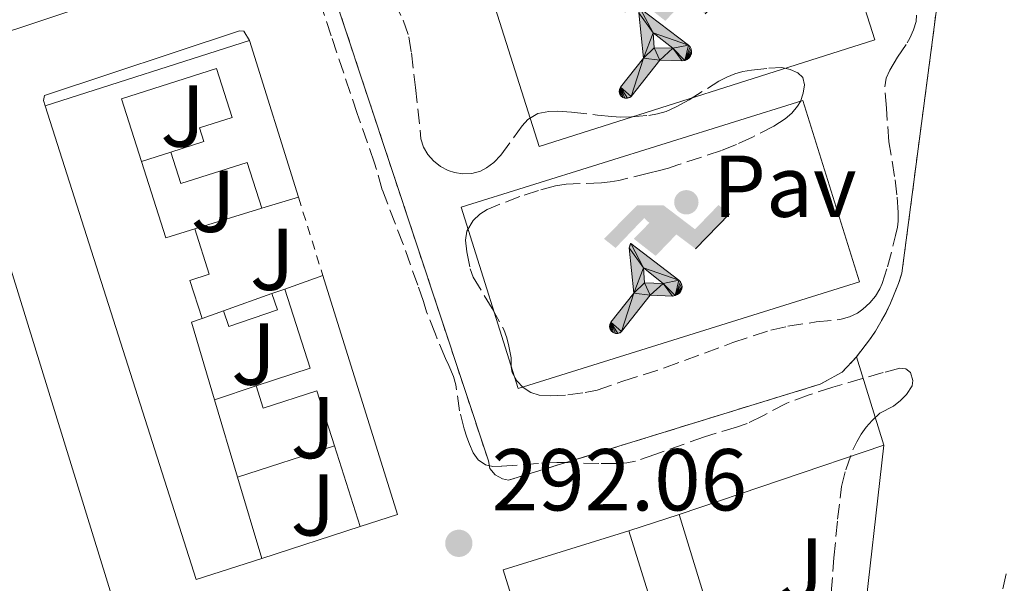
# Model space of a CAD drawing. Units: metres. Extents: x 597734 to 601215, y 4692103 to 4694465.
# Drawn here: x 599012 to 599125, y 4694239 to 4694304 of the extents above; entities that cross this region are included whole.
import ezdxf
from ezdxf.enums import TextEntityAlignment as Align

# ---------------------------------------------------------------- set-up
doc = ezdxf.new("R2010")
doc.units = ezdxf.units.M
doc.header["$MEASUREMENT"] = 0
for name, pattern in [('DGN Style 2', [1.7399219301090239, 1.043953158065414, -0.6959687720436097]), ('DGN Style 3', [2.435890702152634, 1.739921930109024, -0.6959687720436097]), ('DGN Style 5', [1.217945351076317, 0.5219765790327072, -0.6959687720436097])]:
    doc.linetypes.add(name, pattern=pattern)
for name, color, linetype, lineweight in [('Barranco lineal no visto', 142, 'DGN Style 5', 0), ('Charca', 142, 'Continuous', 0), ('Complejo', 6, 'Continuous', 0), ('Cota de punto acotado terreno', 7, 'Continuous', 0), ('Edificio', 1, 'Continuous', 13), ('Instalación deportiva', 7, 'Continuous', 0), ('Límite de complejo', 6, 'Continuous', 13), ('Línea  de muro-pared o tapia', 1, 'Continuous', 13), ('Línea de bordillo', 7, 'Continuous', 13), ('Línea de pavimento', 1, 'Continuous', 0), ('Pavimento', 7, 'Continuous', 0), ('Punto acotado terreno (símbolo)', 7, 'Continuous', 0), ('Tela metálica o alambrada', 7, 'DGN Style 2', 0), ('Valla', 7, 'DGN Style 2', 0), ('Zona ajardinada', 92, 'Continuous', 0), ('Zona arbolada', 92, 'DGN Style 3', 0)]:
    doc.layers.add(name, color=color, linetype=linetype, lineweight=lineweight)
doc.styles.add('Style-Arial', font='arial.ttf')

# ---------------------------------------------------------------- blocks, each defined once
blk = doc.blocks.new('5PATER')
at = {"layer": 'Charca', "linetype": 'Continuous', "lineweight": 0}
h = blk.add_hatch(color=51, dxfattribs=at)
edge = h.paths.add_edge_path()
edge.add_ellipse((0, 0), major_axis=(-0.1095731443231308, -0.1110710700762829), ratio=0.9994222409660317, start_angle=0, end_angle=360)
blk = doc.blocks.new('5IDEP')
at = {"layer": 'Barranco lineal no visto', "linetype": 'Continuous', "lineweight": 0}
h = blk.add_hatch(color=9, dxfattribs=at)
edge = h.paths.add_edge_path()
edge.add_arc((0.2963934144973755, 0.5525030456542969), 0.1391416391705219, 0, 360)
at = {"layer": 'Barranco lineal no visto', "linetype": 'Continuous', "lineweight": 0, "extrusion": (0, 0, -1)}
blk.add_hatch(color=9, dxfattribs=at).paths.add_polyline_path([(0.05350000000000001, -0.0599), (-0.1825, 0.185), (-0.4003, 0.0217), (-0.7904, 0.421), (-0.6633, 0.5209), (-0.3957, 0.2441), (-0.0373, 0.5163), (0.2668, 0.5163), (0.6435000000000001, 0.1352), (0.5118, 0.0308), (0.1851, 0.3711), (0.1261, 0.3167), (0.303, 0.1352)])
at = {"layer": 'Barranco lineal no visto', "linetype": 'Continuous', "lineweight": 0, "extrusion": (0.0002766427253148935, -0.0002347425745489742, 0.9999999341823611)}
blk.add_hatch(color=9, dxfattribs=at).paths.add_polyline_path([(-0.4861999260667179, -0.944300052504867), (-0.5139999250029341, -0.9436000543294807), (-0.5388999240501208, -0.934500056197206), (-0.5584999233001149, -0.9189000578998384), (-0.5733999227299574, -0.8967000594790969), (-0.5805999224544451, -0.8700000606823032), (-0.5783999225386294, -0.8427000612916062), (-0.5662999783301899, -0.8177000142461223), (-0.3029999884055227, -0.4865000062727009), (-0.3574999863200475, 0.03079997593540893), (-0.3393999870126549, 0.08069997573597308), (-0.3391999316917614, 0.08059992880320313), (-0.1939999372479267, -0.1961000541438848), (-0.1941999925688202, -0.1961000072083597), (-0.1804999930930589, -0.3685000015687125), (-0.1804999377645124, -0.3686000485144705), (-0.116999940194378, -0.5092000405169748), (-0.1171999955152715, -0.5091999935814496), (-0.443799983017726, -0.9221000034145604), (-0.443699927693006, -0.9221000503565796), (-0.4600999270654501, -0.9361000510358642)])
at = {"layer": 'Barranco lineal no visto', "linetype": 'Continuous', "lineweight": 0, "extrusion": (0.0007972181629654194, 0.0003002913643175388, 0.9999996371340828)}
blk.add_hatch(color=9, dxfattribs=at).paths.add_polyline_path([(0.1371001158762103, -0.5182999493943495), (0.1369999564643484, -0.5182000094331723), (-0.1171999627563623, -0.5091999489840537), (-0.1169998033762782, -0.5091998889736795), (-0.1804997831973448, -0.3685998801112189), (-0.1804999426409846, -0.3684999401739814), (0.03269998960864374, -0.3729999910106861), (-0.1941999382874194, -0.1960999446673092), (-0.1939997789073353, -0.196099884656935), (-0.3391541228806592, 0.08051322123485394), (-0.3393998921459843, 0.08070007761303571), (-0.3391997327659002, 0.08060013762791868), (-0.3391541228806592, 0.08051322123485394), (0.2095999333936308, -0.336700034996821), (0.2097000928054927, -0.3367999749579983), (0.2289000867041459, -0.354899978738352), (0.2418000826048036, -0.3802999806813616), (0.2470000809523555, -0.4084999806547636), (0.2443000818103574, -0.4363999787504497), (0.2347000848610308, -0.4612999753295539), (0.21840009004082, -0.483799970412903), (0.1956000972861693, -0.5014999641565867), (0.1690001057390768, -0.5118999573196972)])
at = {"layer": 'Barranco lineal no visto', "color": 9, "linetype": 'Continuous', "lineweight": 0, "flags": 128}
blk.add_lwpolyline([(0.7904, 0.421), (0.4003, 0.0217), (0.7904, 0.421)], close=True, dxfattribs=at)
at = {"layer": 'Barranco lineal no visto', "color": 9, "linetype": 'Continuous', "lineweight": 0}
mesh = blk.add_polyface(dxfattribs=at)
corners = [(-0.117, -0.5092, -0.0002), (-0.1805, -0.3686000000000001, -0.0002), (-0.1805, -0.3685), (-0.1942, -0.1961000000000001), (-0.194, -0.1961000000000001, -0.0002), (-0.3392, 0.08059999999999991, -0.0002), (-0.3394, 0.08069999999999991), (-0.3575, 0.03079999999999991), (-0.303, -0.4865), (-0.5663, -0.8177000000000001), (-0.5663, -0.8177000000000002, -0.0002000000000000001), (-0.5784000000000001, -0.8427, -0.0001999999999999999), (-0.5806000000000001, -0.87, -0.0002), (-0.5734, -0.8967, -0.0002000000000000001), (-0.5585, -0.9189, -0.0002000000000000001), (-0.5389000000000002, -0.9345, -0.0002), (-0.514, -0.9436, -0.0002), (-0.4862, -0.9443, -0.0002), (-0.4601, -0.9361, -0.0002), (-0.4437, -0.9221, -0.0002), (-0.4438000000000002, -0.9221), (-0.1172, -0.5092)]
mesh.append_faces([[corners[k] for k in face] for face in [(10, 8, 9), (7, 5, 6), (12, 10, 11), (1, 21, 0), (20, 18, 19)]], dxfattribs={"vtx0": -1, "color": 9})
mesh.append_faces([[corners[k] for k in face] for face in [(8, 3, 7), (5, 7, 4)]], dxfattribs={"vtx0": -1, "vtx1": -1, "color": 9})
mesh.append_faces([[corners[k] for k in face] for face in [(20, 10, 17), (10, 20, 8), (8, 21, 1)]], dxfattribs={"vtx0": -1, "vtx1": -1, "vtx2": -1, "color": 9})
mesh.append_faces([[corners[k] for k in face] for face in [(20, 17, 18), (8, 20, 21), (8, 1, 2), (8, 2, 3), (7, 3, 4), (10, 12, 13), (10, 13, 14), (10, 14, 15), (10, 15, 16), (10, 16, 17)]], dxfattribs={"vtx0": -1, "vtx2": -1, "color": 9})
mesh = blk.add_polyface(dxfattribs=at)
corners = [(0.1371, -0.5183, -0.0002), (0.169, -0.5119, -0.0002), (0.1956, -0.5015000000000002, -0.0002), (0.2184, -0.4838, -0.0002), (0.2347, -0.4613, -0.0002), (0.2443, -0.4364, -0.0002), (0.2470000000000001, -0.4085, -0.0002), (0.2418, -0.3802999999999999, -0.0002), (0.2289, -0.3548999999999999, -0.0002), (0.2097, -0.3367999999999999, -0.0002), (0.2096, -0.3366999999999999), (-0.3394000000000002, 0.08070000000000019), (-0.3392000000000002, 0.08060000000000009, -0.0002), (-0.1940000000000001, -0.1960999999999999, -0.0002), (-0.1942000000000002, -0.1960999999999999), (0.03269999999999996, -0.3729999999999999), (-0.1805000000000001, -0.3684999999999999), (-0.1805, -0.3685999999999999, -0.0002), (-0.117, -0.5092, -0.0002), (-0.1172000000000001, -0.5092), (0.137, -0.5181999999999999), (-0.3391547561802919, 0.08051354322341323)]
mesh.append_faces([[corners[k] for k in face] for face in [(21, 12, 11)]], dxfattribs={"color": 9})
mesh.append_faces([[corners[k] for k in face] for face in [(17, 15, 16), (20, 18, 19), (3, 1, 2), (1, 20, 0), (15, 13, 14), (13, 10, 21)]], dxfattribs={"vtx0": -1, "color": 9})
mesh.append_faces([[corners[k] for k in face] for face in [(18, 15, 17), (8, 1, 7), (7, 1, 6), (5, 1, 4), (4, 1, 3), (10, 1, 9)]], dxfattribs={"vtx0": -1, "vtx1": -1, "color": 9})
mesh.append_faces([[corners[k] for k in face] for face in [(15, 18, 20), (15, 20, 1), (15, 1, 10), (13, 15, 10)]], dxfattribs={"vtx0": -1, "vtx1": -1, "vtx2": -1, "color": 9})
mesh.append_faces([[corners[k] for k in face] for face in [(1, 8, 9), (1, 5, 6)]], dxfattribs={"vtx0": -1, "vtx2": -1, "color": 9})

msp = doc.modelspace()

# ---------------------------------------------------------------- linework, layer by layer
at = {"layer": 'Complejo', "color": 6, "linetype": 'Continuous', "lineweight": 0}
msp.add_polyline3d([(599119.2899999992, 4694321.32, 293.11), (599113.1700000018, 4694274.649999999, 292.01), (599112.8000000007, 4694273.489999998, 291.99), (599111.8900000006, 4694271.239999998, 291.98), (599111.3599999994, 4694270.16, 291.9700000000001), (599110.1600000003, 4694268.059999999, 291.9700000000001), (599109.4800000006, 4694267.050000001, 291.96), (599108, 4694265.13, 291.96), (599106.3500000016, 4694263.359999999, 291.9700000000001), (599103.8299999982, 4694261.989999998, 291.99), (599068.2600000016, 4694251.030000002, 292.1), (599067.5599999987, 4694251.190000001, 292.11), (599066.7399999984, 4694251.649999999, 292.11), (599066.120000001, 4694252.359999999, 292.12), (599065.9699999989, 4694253.230000001, 292.13), (599043.75, 4694320.25, 292.32)], dxfattribs=at)
at = {"layer": 'Edificio', "color": 51, "linetype": 'Continuous', "lineweight": 13, "extrusion": (-0.05705008172208828, -0.01817784188258714, 0.9982058175747097), "elevation": -119211.1843017601, "flags": 128}
msp.add_lwpolyline([(-4290878.887117082, 1992325.387975673), (-4290878.887117082, 1992349.938678311)], dxfattribs=at)
at = {"layer": 'Edificio', "color": 51, "linetype": 'Continuous', "lineweight": 13, "extrusion": (0.00844352827225109, -0.02702534317802603, 0.9995990884631827), "elevation": -121510.3997099592, "flags": 128}
msp.add_lwpolyline([(1971688.793666956, 4300347.629228561), (1971688.793666956, 4300328.910337034)], dxfattribs=at)
at = {"layer": 'Edificio', "color": 51, "linetype": 'Continuous', "lineweight": 13, "extrusion": (-0.01095230614173499, -0.007375614019893713, 0.9999128198538147), "elevation": -40888.57411521028, "flags": 128}
msp.add_lwpolyline([(599007.3922837153, 4694068.211305349), (598999.8916383167, 4694065.791239523), (598982.6549724456, 4694119.862710279)], dxfattribs=at)
at = {"layer": 'Edificio', "color": 51, "linetype": 'Continuous', "lineweight": 13, "extrusion": (-0.1318342054883489, -0.03313794320804148, 0.9907177292161459), "elevation": -234234.7898980491, "flags": 128}
msp.add_lwpolyline([(-4406645.539464377, 1709323.294849885), (-4406588.884027665, 1709326.384557132), (-4406588.267150978, 1709315.570581769)], dxfattribs=at)
at = {"layer": 'Edificio', "color": 51, "linetype": 'Continuous', "lineweight": 13, "extrusion": (-0.04451053280606719, 0.1939454060710708, 0.98000203669852), "elevation": 884063.3130421306, "flags": 128}
msp.add_lwpolyline([(-1633890.14389143, -4352470.804707723), (-1633890.905152919, -4352461.507639318), (-1633894.347457718, -4352461.758911436)], dxfattribs=at)
at = {"layer": 'Edificio', "color": 51, "linetype": 'Continuous', "lineweight": 13, "extrusion": (-0.2012693151122355, -0.06115120338557805, 0.9776252825693225), "elevation": -407340.6466364005, "flags": 128}
msp.add_lwpolyline([(-4317402.560057552, 1894533.965226377), (-4317402.560057552, 1894529.49656886)], dxfattribs=at)
at = {"layer": 'Edificio', "color": 51, "linetype": 'Continuous', "lineweight": 13, "extrusion": (-0.2200956493218766, -0.07774020644526788, 0.9723756298115603), "elevation": -496493.0976997933, "flags": 128}
msp.add_lwpolyline([(-4226769.959276824, 2069531.386875534), (-4226769.959276824, 2069536.142219896)], dxfattribs=at)
at = {"layer": 'Edificio', "color": 51, "linetype": 'Continuous', "lineweight": 13, "extrusion": (-0.2058215239515704, -0.07184697626646008, 0.9759485192773335), "elevation": -460276.7254624018, "flags": 128}
msp.add_lwpolyline([(-4234579.134326053, 2061929.780518966), (-4234550.589376283, 2061928.817221156), (-4234550.690451065, 2061924.230088731)], dxfattribs=at)
at = {"layer": 'Edificio', "color": 51, "linetype": 'Continuous', "lineweight": 13, "extrusion": (-0.0257963348477101, -0.009129374398383835, 0.9996255317025067), "elevation": -58014.33862323958, "flags": 128}
msp.add_lwpolyline([(-4225461.965338864, 2130052.539500428), (-4225461.965338864, 2130058.386568069)], dxfattribs=at)
at = {"layer": 'Edificio', "color": 51, "linetype": 'Continuous', "lineweight": 13, "extrusion": (-0.1141110079007164, -0.06506400313859476, 0.9913351367582326), "elevation": -373492.6113265847, "flags": 128}
msp.add_lwpolyline([(-3781231.698436336, 2820945.271781635), (-3781230.420638387, 2820951.666571107), (-3781239.696565012, 2820953.645910705)], dxfattribs=at)
at = {"layer": 'Edificio', "color": 51, "linetype": 'Continuous', "lineweight": 13, "extrusion": (-0.009304971425784514, -0.1126729026373014, 0.9935885640032551), "elevation": -534194.5802544409, "flags": 128}
msp.add_lwpolyline([(210644.9429802094, 4697368.619194974), (210643.7824420731, 4697368.088486738), (210647.142696543, 4697359.420252207)], dxfattribs=at)
at = {"layer": 'Edificio', "color": 51, "linetype": 'Continuous', "lineweight": 13, "extrusion": (0.03037162303650877, -0.1022010889501671, 0.994300005999964), "elevation": -461269.2932027521, "flags": 128}
msp.add_lwpolyline([(1911435.250398968, 4304482.258531457), (1911435.250398968, 4304472.973085855)], dxfattribs=at)
at = {"layer": 'Edificio', "color": 51, "linetype": 'Continuous', "lineweight": 13, "extrusion": (-0.01202392703212892, 0.03745758963015144, 0.9992258774460484), "elevation": 168927.3527703603, "flags": 128}
msp.add_lwpolyline([(-2005135.389862802, -4283188.224025968), (-2005135.389862802, -4283197.883373771)], dxfattribs=at)
at = {"layer": 'Edificio', "color": 51, "linetype": 'Continuous', "lineweight": 13, "extrusion": (0.02995394616601196, -0.1007541825584039, 0.9944603339530802), "elevation": -454727.3074481477, "flags": 128}
msp.add_lwpolyline([(1911921.137666705, 4304953.227684398), (1911921.137666705, 4304943.523798578)], dxfattribs=at)
at = {"layer": 'Edificio', "color": 51, "linetype": 'Continuous', "lineweight": 13, "extrusion": (-0.002450725576026055, 0.007855866442211618, 0.9999661390800156), "elevation": 35705.63816171702, "flags": 128}
msp.add_lwpolyline([(599080.907415381, 4694109.601146587), (599086.6977901197, 4694091.040573848)], dxfattribs=at)
at = {"layer": 'Edificio', "color": 1, "linetype": 'Continuous', "lineweight": 13}
for points in [[(599038.7000000002, 4694301.199999999, 296.820000000007), (599044.2800000003, 4694283.34, 296.2899999999936), (599040.0999999996, 4694282.07, 295.3500000000058), (599038.4299999997, 4694287.310000001, 295.2400000000052), (599030.8499999996, 4694284.890000001, 295.0299999999988), (599029.7000000002, 4694288.49, 295.0299999999988), (599033.4900000002, 4694289.699999999, 295.2400000000052), (599033, 4694291.25, 295.1900000000023), (599036.7100000001, 4694292.430000001, 295.5599999999977), (599034.9299999997, 4694298.02, 295.6600000000035), (599024.0800000001, 4694294.550000001, 295.2400000000052), (599026.3600000005, 4694287.42, 296.75), (599029.1399999997, 4694278.710000001, 298.6000000000058), (599032.4400000004, 4694279.720000001, 298.5500000000029), (599034.0999999996, 4694274.529999999, 298.179999999993), (599031.8899999997, 4694273.82, 298.070000000007), (599033.2699999996, 4694269.5, 298.2899999999936), (599032.0700000003, 4694269.07, 298.2299999999959), (599034.7100000001, 4694260.210000001, 297.25), (599037.3399999999, 4694251.359999999, 296.2599999999948), (599040.0899999999, 4694242.109999999, 295.2400000000052), (599032.5899999999, 4694239.689999999, 295.1399999999995), (599015.3499999996, 4694293.76, 295.3500000000058)], [(599047.0700000003, 4694274.390000001, 296.6100000000006), (599055.5899999999, 4694247.130000001, 296.3999999999942), (599051.3300000001, 4694245.75, 295.3999999999942), (599048.3799999999, 4694254.939999999, 295.0200000000041), (599046.3700000001, 4694261.230000001, 294.7700000000041), (599040.2699999996, 4694259.27, 294.3500000000058), (599039.4600000001, 4694261.789999999, 294.3999999999942), (599045.5999999996, 4694263.82, 295.2400000000052), (599042.7100000001, 4694272.850000001, 295.5)], [(599041.8899999997, 4694270.470000001, 294.4499999999971), (599036.3499999996, 4694268.59, 294.2899999999936), (599035.7400000002, 4694270.380000001, 294.4499999999971), (599041.25, 4694272.33, 294.6100000000006)], [(599082.4299999997, 4694224.42, 297.8899999999995), (599086.9900000002, 4694209.800000001, 296.320000000007), (599094.3200000003, 4694212.08, 297.3099999999977), (599089.6299999999, 4694227.130000001, 297.1600000000035), (599089.5899999999, 4694227.25, 297.1600000000035), (599093.4600000001, 4694228.460000001, 297.070000000007), (599108.6399999997, 4694233.189999999, 296.7400000000052), (599104.0999999996, 4694201.609999999, 297.4700000000012), (599101.6500000004, 4694184.02, 297.7299999999959), (599099.4199999999, 4694166.480000001, 297.6300000000047), (599091.4000000004, 4694164.66, 297.679999999993), (599067.6600000003, 4694240.789999999, 296.4700000000012), (599081.9800000006, 4694245.25, 296.4700000000012), (599087.7699999996, 4694226.689999999, 296.6300000000047), (599087.9400000004, 4694226.140000001, 296.6300000000047)]]:
    msp.add_polyline3d(points, close=True, dxfattribs=at)
at = {"layer": 'Edificio', "color": 51, "linetype": 'Continuous', "lineweight": 13}
for points in [[(599029.7000000002, 4694288.49, 295.0299999999988), (599033.4900000002, 4694289.699999999, 295.2400000000052), (599033, 4694291.25, 295.1900000000023), (599036.7100000001, 4694292.430000001, 295.5599999999977), (599034.9299999997, 4694298.02, 295.6600000000035), (599024.0800000001, 4694294.550000001, 295.2400000000052), (599026.3600000005, 4694287.42, 296.75)], [(599040.0999999996, 4694282.07, 295.3500000000058), (599038.4299999997, 4694287.310000001, 295.2400000000052), (599030.8499999996, 4694284.890000001, 295.0299999999988), (599029.7000000002, 4694288.49, 295.0299999999988)], [(599032.4400000004, 4694279.720000001, 298.5500000000029), (599034.0999999996, 4694274.529999999, 298.179999999993), (599031.8899999997, 4694273.82, 298.070000000007), (599033.2699999996, 4694269.5, 298.2899999999936)], [(599041.25, 4694272.33, 294.6100000000006), (599041.8899999997, 4694270.470000001, 294.4499999999971), (599036.3499999996, 4694268.59, 294.2899999999936), (599035.7400000002, 4694270.380000001, 294.4499999999971)], [(599048.3799999999, 4694254.939999999, 295.0200000000041), (599046.3700000001, 4694261.230000001, 294.7700000000041), (599040.2699999996, 4694259.27, 294.3500000000058), (599039.4600000001, 4694261.789999999, 294.3999999999942)], [(599099.4199999999, 4694166.480000001, 297.6300000000047), (599091.4000000004, 4694164.66, 297.679999999993), (599067.6600000003, 4694240.789999999, 296.4700000000012), (599081.9800000006, 4694245.25, 296.4700000000012)]]:
    msp.add_polyline3d(points, dxfattribs=at)
at = {"layer": 'Edificio', "color": 1, "linetype": 'Continuous', "lineweight": 13}
msp.add_polyline3d([(599006.5099999999, 4694291.01, 296.6600000000035), (599023.29, 4694236.810000001, 297.0800000000018), (599013.0499999998, 4694233.600000001, 295.6100000000006), (599011.79, 4694237.65, 295.3999999999942)], dxfattribs=at)
at = {"layer": 'Límite de complejo', "color": 6, "linetype": 'Continuous', "lineweight": 13}
for points in [[(599119.2899999986, 4694321.320000002, 293.1100000000006), (599113.1700000009, 4694274.649999999, 292.0099999999948), (599112.7999999998, 4694273.489999998, 291.9900000000052), (599111.8900000001, 4694271.239999998, 291.9799999999959), (599111.3600000005, 4694270.16, 291.9700000000012), (599110.1600000003, 4694268.059999999, 291.9700000000012), (599109.4800000006, 4694267.050000001, 291.9600000000065), (599108.0000000009, 4694265.13, 291.9600000000065)], [(599108.0000000009, 4694265.13, 291.9600000000065), (599106.3500000014, 4694263.359999998, 291.9700000000012), (599103.829999998, 4694261.989999998, 291.9900000000052), (599068.2600000016, 4694251.030000002, 292.1000000000058), (599067.5599999998, 4694251.190000002, 292.1100000000006), (599066.7399999995, 4694251.649999999, 292.1100000000006), (599066.1200000005, 4694252.359999999, 292.1199999999953), (599065.9699999985, 4694253.230000001, 292.1300000000047), (599043.7500000006, 4694320.25, 292.320000000007)]]:
    msp.add_polyline3d(points, dxfattribs=at)
at = {"layer": 'Línea  de muro-pared o tapia', "color": 1, "linetype": 'Continuous', "lineweight": 13, "flags": 128}
for points, elevation in [([(599029.7000000002, 4694288.49), (599026.3600000005, 4694287.42)], 294.5599999999977), ([(599040.0999999996, 4694282.07), (599032.4400000004, 4694279.720000001)], 294.5599999999977), ([(599041.25, 4694272.33), (599042.7100000001, 4694272.850000001)], 294.5), ([(599033.2699999996, 4694269.5), (599035.7400000002, 4694270.380000001)], 294.5), ([(599039.4600000001, 4694261.789999999), (599034.7100000001, 4694260.210000001)], 294.3999999999942), ([(599037.3399999999, 4694251.359999999), (599048.3799999999, 4694254.939999999)], 294.1900000000023), ([(599087.7300000006, 4694247.100000001), (599093.4600000001, 4694228.460000001)], 295.320000000007), ([(599051.3300000001, 4694245.75), (599040.0899999999, 4694242.109999999)], 293.5599999999977)]:
    msp.add_lwpolyline(points, dxfattribs=dict(at, elevation=elevation))
at = {"layer": 'Línea  de muro-pared o tapia', "color": 1, "linetype": 'Continuous', "lineweight": 13, "extrusion": (0.01419482573722081, 0.004808512396425047, 0.9998876862582234), "elevation": 31370.68823235454, "flags": 128}
msp.add_lwpolyline([(599023.1901175241, 4694150.522555198), (599046.573014043, 4694158.44264676)], dxfattribs=at)
at = {"layer": 'Línea  de muro-pared o tapia', "color": 1, "linetype": 'Continuous', "lineweight": 13, "extrusion": (0.001330478188591599, 0.01175884163885964, 0.9999299772839606), "elevation": 56290.14506611993, "flags": 128}
msp.add_lwpolyline([(599110.1883940493, 4693917.639149924), (599107.7180502868, 4693895.807640547)], dxfattribs=at)
at = {"layer": 'Línea  de muro-pared o tapia', "color": 1, "linetype": 'Continuous', "lineweight": 13, "extrusion": (0.1311213352030907, 0.04218686436969004, 0.9904683053632822), "elevation": 276881.2538868394, "flags": 128}
msp.add_lwpolyline([(4285165.970668862, -1988850.710507624), (4285165.970668862, -1988856.808917253)], dxfattribs=at)
at = {"layer": 'Línea de bordillo', "color": 7, "linetype": 'Continuous', "lineweight": 13, "extrusion": (-0.001637585191713502, -0.001681449079243415, 0.9999972455180735), "elevation": -8581.646333788754, "flags": 128}
msp.add_lwpolyline([(599015.025822595, 4694285.966414252), (599014.8458228374, 4694286.586413869), (599014.9558226895, 4694287.13641279), (599037.2258747073, 4694294.526425094), (599037.735874021, 4694294.506423718), (599038.3758731644, 4694293.406423511)], dxfattribs=at)
at = {"layer": 'Línea de bordillo', "color": 7, "linetype": 'Continuous', "lineweight": 13, "elevation": 291.9600000000063, "flags": 128}
msp.add_lwpolyline([(599108.0000000005, 4694265.13), (599111.1099999995, 4694255.02)], dxfattribs=at)
at = {"layer": 'Línea de bordillo', "color": 7, "linetype": 'Continuous', "lineweight": 13}
msp.add_polyline3d([(598972.0199999987, 4694289.830000003, 292.1499999999942), (598957.5700000006, 4694285.559999999, 292.2599999999949), (598956.9499999991, 4694285.620000001, 292.2599999999949), (598956.3700000002, 4694285.86, 292.2599999999949), (598937.3700000012, 4694343.470000001, 292.0500000000031), (598923.9099999986, 4694385.82, 292.1600000000035), (598923.8199999993, 4694386.38, 292.1600000000035), (598924.0199999983, 4694386.920000002, 292.1300000000047), (598933.3299999977, 4694389.989999998, 292.1000000000058), (598996.8599999984, 4694410.77, 292.3699999999954), (599004.9600000008, 4694412.470000001, 292.4700000000014), (599005.7099999996, 4694412.120000001, 292.4700000000014), (599009.8099999989, 4694399.960000002, 292.3699999999954), (599037.3700000009, 4694311.63, 292.4199999999984), (599036.9400000018, 4694310.830000003, 292.4199999999984), (599003.3899999994, 4694299.670000002, 292.1799999999931)], dxfattribs=at)
at = {"layer": 'Línea de pavimento', "color": 1, "linetype": 'Continuous', "lineweight": 0, "elevation": 292.1900000000023, "flags": 128}
msp.add_lwpolyline([(599110.0700000003, 4694301.279999999), (599071.7599999999, 4694289.109999999), (599065.7300000006, 4694308.109999999), (599104.0300000003, 4694320.279999999), (599110.0700000003, 4694301.279999999)], dxfattribs=at)
at = {"layer": 'Línea de pavimento', "color": 1, "linetype": 'Continuous', "lineweight": 0, "extrusion": (0.004906935789381357, 0.001536084247054267, 0.9999867811258031), "elevation": 10442.56208239522, "flags": 128}
msp.add_lwpolyline([(599099.6845399332, 4694263.167533782), (599060.7039787595, 4694250.977519401), (599054.2240567734, 4694271.677543823), (599093.2046179462, 4694283.867558204), (599099.6845399332, 4694263.167533782)], dxfattribs=at)
at = {"layer": 'Tela metálica o alambrada', "color": 7, "linetype": 'DGN Style 2', "lineweight": 0, "elevation": 292.8300000000018, "flags": 128}
msp.add_lwpolyline([(599044.2800000003, 4694283.34), (599047.0700000003, 4694274.390000001)], dxfattribs=at)
at = {"layer": 'Valla', "color": 7, "linetype": 'DGN Style 2', "lineweight": 0}
for points in [[(599114.7300000006, 4694408.869999999, 292.5599999999977), (599115.4199999999, 4694408.92, 292.6199999999953), (599116.1200000001, 4694408.869999999, 292.679999999993), (599116.7999999998, 4694408.75, 292.7299999999959), (599117.4699999997, 4694408.539999999, 292.7700000000041), (599118.0999999996, 4694408.25, 292.8000000000029), (599118.7000000002, 4694407.890000001, 292.820000000007), (599119.2400000002, 4694407.460000001, 292.8300000000018), (599120.1600000003, 4694406.41, 292.820000000007), (599120.5199999996, 4694405.82, 292.8000000000029), (599120.7999999998, 4694405.180000001, 292.7700000000041), (599121.1299999999, 4694403.970000001, 292.7700000000041), (599124.2999999998, 4694379.480000001, 292.929999999993), (599124.4800000006, 4694376.08, 292.8699999999953), (599124.5300000003, 4694372.730000001, 292.8699999999953), (599121.6500000004, 4694341.939999999, 293.0299999999988), (599119.29, 4694321.32, 293.0299999999988), (599113.1699999999, 4694274.65, 292.820000000007), (599112.7999999998, 4694273.49, 292.820000000007), (599111.8899999997, 4694271.24, 292.8099999999977), (599111.3600000005, 4694270.16, 292.8000000000029), (599110.1600000003, 4694268.060000001, 292.7700000000041), (599109.4800000006, 4694267.050000001, 292.7400000000052), (599108, 4694265.130000001, 292.6900000000023)], [(599108, 4694265.130000001, 292.6900000000023), (599106.3499999996, 4694263.359999999, 292.6100000000006), (599103.8300000001, 4694261.99, 292.6100000000006), (599068.2599999999, 4694251.029999999, 292.3500000000058), (599067.5599999996, 4694251.189999999, 292.3099999999977), (599066.7400000002, 4694251.65, 292.2899999999936), (599066.1200000001, 4694252.359999999, 292.3000000000029), (599065.9699999997, 4694253.230000001, 292.3000000000029), (599043.75, 4694320.25, 292.6100000000006), (599039.4500000002, 4694333.439999999, 292.679999999993)]]:
    msp.add_polyline3d(points, dxfattribs=at)
at = {"layer": 'Zona arbolada', "color": 92, "linetype": 'DGN Style 3', "lineweight": 0}
for points in [[(599052.0999999996, 4694312.24, 300.3300000000018), (599056.2300000006, 4694303.529999999, 300.3300000000018), (599056.8799999999, 4694301.640000001, 300.3300000000018), (599057.1799999997, 4694299.800000001, 300.3000000000029), (599057.6299999999, 4694295.84, 299.929999999993), (599058.2699999996, 4694289.980000001, 299.9100000000035), (599058.54, 4694289.050000001, 299.9100000000035), (599059.0700000003, 4694288.199999999, 299.9100000000035), (599059.6900000004, 4694287.5, 299.9100000000035), (599060.5, 4694286.82, 299.8999999999942), (599061.3799999999, 4694286.359999999, 299.8500000000058), (599062.0800000001, 4694286.140000001, 299.8099999999977), (599063.0599999996, 4694286, 299.7299999999959), (599064.0800000001, 4694286.050000001, 299.6399999999995), (599065.0800000001, 4694286.310000001, 299.5500000000029), (599065.7599999999, 4694286.67, 299.4900000000052), (599066.5700000003, 4694287.279999999, 299.4400000000023), (599067.4000000004, 4694288.140000001, 299.3899999999995), (599069.8200000003, 4694291.49, 298.9700000000012), (599070.4699999997, 4694292.210000001, 298.6999999999971), (599071.6100000005, 4694292.9, 298.6600000000035), (599072.8799999999, 4694293.119999999, 298.6600000000035), (599073.8799999999, 4694293.16, 298.6600000000035), (599075.4699999997, 4694293.029999999, 298.6000000000058), (599078.4299999997, 4694292.710000001, 298.1600000000035), (599080.0499999998, 4694292.529999999, 298.1300000000047), (599081.04, 4694292.480000001, 298.0399999999936), (599082.3200000003, 4694292.51, 297.9199999999983), (599084.2999999998, 4694292.66, 297.8500000000058), (599085.29, 4694292.84, 297.8300000000018), (599086.2599999999, 4694293.130000001, 297.820000000007), (599087.4199999999, 4694293.630000001, 297.8099999999977), (599088.9000000004, 4694294.460000001, 297.8099999999977), (599092.2800000003, 4694296.57, 297.7100000000065), (599093.1799999997, 4694297.029999999, 297.7100000000065), (599094.1100000005, 4694297.4, 297.7100000000065), (599095.0300000003, 4694297.66, 297.7100000000065), (599096.0199999996, 4694297.84, 297.7100000000065), (599098, 4694298.060000001, 297.7100000000065), (599099.4699999997, 4694298.119999999, 297.8099999999977), (599100.4000000004, 4694297.890000001, 297.9199999999983), (599101.29, 4694297.51, 298), (599101.8499999996, 4694297.01, 298.0299999999988), (599102.04, 4694296.17, 298.0299999999988), (599101.9100000003, 4694295.210000001, 298.0299999999988), (599101.5899999999, 4694294.25, 298.0299999999988), (599101.2699999996, 4694293.720000001, 298.0299999999988), (599100.5899999999, 4694292.92, 298.0299999999988), (599099.8399999999, 4694292.289999999, 298.0299999999988), (599098.54, 4694291.449999999, 298.0299999999988), (599096.0999999996, 4694290.199999999, 298.0299999999988), (599094.29, 4694289.350000001, 298.0299999999988), (599092.5899999999, 4694288.680000001, 298.0299999999988), (599087.5899999999, 4694287.029999999, 298.0299999999988), (599086.5099999999, 4694286.66, 298.1300000000047), (599085.5099999999, 4694286.380000001, 298.2299999999959), (599084.2599999999, 4694286.09, 298.1300000000047), (599080.8399999999, 4694285.24, 298.2299999999959), (599079.8600000005, 4694285.07, 298.2299999999959), (599078.8700000001, 4694284.980000001, 298.2299999999959), (599074.8499999996, 4694284.810000001, 298.2299999999959), (599073.6299999999, 4694284.619999999, 298.2299999999959), (599071.7000000002, 4694284.100000001, 298.2299999999959), (599069.5499999998, 4694283.41, 298.2299999999959), (599066.7199999997, 4694282.310000001, 298.2299999999959), (599065.8300000001, 4694281.91, 298.2299999999959), (599065, 4694281.380000001, 298.2299999999959), (599064.2199999997, 4694280.66, 298.2299999999959), (599063.5099999999, 4694279.439999999, 298.179999999993), (599063.3700000001, 4694278.439999999, 298.0599999999977), (599063.5099999999, 4694277.109999999, 297.9199999999983), (599063.8899999997, 4694275.16, 297.7799999999988), (599064.2300000006, 4694274.199999999, 297.7299999999959), (599066.3799999999, 4694270.640000001, 297.6000000000058), (599067.7100000001, 4694268.230000001, 297.5), (599068.0599999996, 4694267.289999999, 297.4700000000012), (599068.29, 4694266.32, 297.429999999993), (599068.5499999998, 4694264.980000001, 297.3899999999995), (599068.5800000001, 4694263.980000001, 297.3800000000047), (599068.6900000004, 4694263.310000001, 297.3899999999995), (599069.2100000001, 4694262.390000001, 297.4600000000065), (599069.9400000004, 4694261.619999999, 297.5800000000018), (599070.8200000003, 4694261.060000001, 297.7100000000065), (599071.7800000003, 4694260.74, 297.8000000000029), (599073.0300000003, 4694260.66, 297.8500000000058), (599075.04, 4694260.76, 297.8699999999953), (599077.0300000003, 4694261.050000001, 297.8300000000018), (599078.3799999999, 4694261.289999999, 297.7299999999959), (599081.3200000003, 4694262.32, 297.7100000000065), (599086.0700000003, 4694263.859999999, 297.7100000000065), (599093.8700000001, 4694266.730000001, 297.7100000000065), (599098.2100000001, 4694268.17, 297.7100000000065), (599100.1600000003, 4694268.609999999, 297.7100000000065), (599103.3799999999, 4694269.09, 297.7100000000065), (599106.2400000002, 4694269.4, 297.7100000000065), (599107.2000000002, 4694269.66, 297.7100000000065), (599108.0899999999, 4694270.109999999, 297.7100000000065), (599108.7300000006, 4694270.57, 297.7100000000065), (599109.5, 4694271.27, 297.7100000000065), (599110.1500000004, 4694272.039999999, 297.7100000000065), (599110.6600000003, 4694272.890000001, 297.7100000000065), (599110.9199999999, 4694273.49, 297.7100000000065), (599111.54, 4694275.390000001, 297.7100000000065), (599112.4600000001, 4694278.949999999, 297.7100000000065), (599112.6600000003, 4694279.930000001, 297.7100000000065), (599112.7300000006, 4694280.59, 297.7100000000065), (599112.7400000002, 4694281.59, 297.7100000000065), (599112.5999999996, 4694283.59, 297.7100000000065), (599112.3399999999, 4694285.710000001, 297.7100000000065), (599111.7000000002, 4694289.66, 297.7100000000065), (599111.4000000004, 4694293.49, 297.7299999999959), (599111.2100000001, 4694295.930000001, 297.8099999999977), (599111.3600000005, 4694296.9, 297.820000000007), (599111.79, 4694297.82, 297.8099999999977), (599112.6600000003, 4694299.32, 297.8800000000047), (599113.7800000003, 4694300.949999999, 298.0899999999965), (599114.0800000001, 4694301.470000001, 298.1300000000047), (599114.5099999999, 4694302.430000001, 298.1600000000035), (599114.79, 4694303.390000001, 298.1600000000035), (599114.8399999999, 4694304.100000001, 298.1300000000047)], [(599052.0999999996, 4694312.24, 300.3300000000018), (599056.2300000006, 4694303.529999999, 300.3300000000018), (599056.8799999999, 4694301.640000001, 300.3300000000018), (599057.1799999997, 4694299.800000001, 300.3000000000029), (599057.6299999999, 4694295.84, 299.929999999993), (599058.2699999996, 4694289.980000001, 299.9100000000035), (599058.54, 4694289.050000001, 299.9100000000035), (599059.0700000003, 4694288.199999999, 299.9100000000035), (599059.6900000004, 4694287.5, 299.9100000000035), (599060.5, 4694286.82, 299.8999999999942), (599061.3799999999, 4694286.359999999, 299.8500000000058), (599062.0800000001, 4694286.140000001, 299.8099999999977), (599063.0599999996, 4694286, 299.7299999999959), (599064.0800000001, 4694286.050000001, 299.6399999999995), (599065.0800000001, 4694286.310000001, 299.5500000000029), (599065.7599999999, 4694286.67, 299.4900000000052), (599066.5700000003, 4694287.279999999, 299.4400000000023), (599067.4000000004, 4694288.140000001, 299.3899999999995), (599069.8200000003, 4694291.49, 298.9700000000012), (599070.4699999997, 4694292.210000001, 298.6999999999971), (599071.6100000005, 4694292.9, 298.6600000000035), (599072.8799999999, 4694293.119999999, 298.6600000000035), (599073.8799999999, 4694293.16, 298.6600000000035), (599075.4699999997, 4694293.029999999, 298.6000000000058), (599078.4299999997, 4694292.710000001, 298.1600000000035), (599080.0499999998, 4694292.529999999, 298.1300000000047), (599081.04, 4694292.480000001, 298.0399999999936), (599082.3200000003, 4694292.51, 297.9199999999983), (599084.2999999998, 4694292.66, 297.8500000000058), (599085.29, 4694292.84, 297.8300000000018), (599086.2599999999, 4694293.130000001, 297.820000000007), (599087.4199999999, 4694293.630000001, 297.8099999999977), (599088.9000000004, 4694294.460000001, 297.8099999999977), (599092.2800000003, 4694296.57, 297.7100000000065), (599093.1799999997, 4694297.029999999, 297.7100000000065), (599094.1100000005, 4694297.4, 297.7100000000065), (599095.0300000003, 4694297.66, 297.7100000000065), (599096.0199999996, 4694297.84, 297.7100000000065), (599098, 4694298.060000001, 297.7100000000065), (599099.4699999997, 4694298.119999999, 297.8099999999977), (599100.4000000004, 4694297.890000001, 297.9199999999983), (599101.29, 4694297.51, 298), (599101.8499999996, 4694297.01, 298.0299999999988), (599102.04, 4694296.17, 298.0299999999988), (599101.9100000003, 4694295.210000001, 298.0299999999988), (599101.5899999999, 4694294.25, 298.0299999999988), (599101.2699999996, 4694293.720000001, 298.0299999999988), (599100.5899999999, 4694292.92, 298.0299999999988), (599099.8399999999, 4694292.289999999, 298.0299999999988), (599098.54, 4694291.449999999, 298.0299999999988), (599096.0999999996, 4694290.199999999, 298.0299999999988), (599094.29, 4694289.350000001, 298.0299999999988), (599092.5899999999, 4694288.680000001, 298.0299999999988), (599087.5899999999, 4694287.029999999, 298.0299999999988), (599086.5099999999, 4694286.66, 298.1300000000047), (599085.5099999999, 4694286.380000001, 298.2299999999959), (599084.2599999999, 4694286.09, 298.1300000000047), (599080.8399999999, 4694285.24, 298.2299999999959), (599079.8600000005, 4694285.07, 298.2299999999959), (599078.8700000001, 4694284.980000001, 298.2299999999959), (599074.8499999996, 4694284.810000001, 298.2299999999959), (599073.6299999999, 4694284.619999999, 298.2299999999959), (599071.7000000002, 4694284.100000001, 298.2299999999959), (599069.5499999998, 4694283.41, 298.2299999999959), (599066.7199999997, 4694282.310000001, 298.2299999999959), (599065.8300000001, 4694281.91, 298.2299999999959), (599065, 4694281.380000001, 298.2299999999959), (599064.2199999997, 4694280.66, 298.2299999999959), (599063.5099999999, 4694279.439999999, 298.179999999993), (599063.3700000001, 4694278.439999999, 298.0599999999977), (599063.5099999999, 4694277.109999999, 297.9199999999983), (599063.8899999997, 4694275.16, 297.7799999999988), (599064.2300000006, 4694274.199999999, 297.7299999999959), (599066.3799999999, 4694270.640000001, 297.6000000000058), (599067.7100000001, 4694268.230000001, 297.5), (599068.0599999996, 4694267.289999999, 297.4700000000012), (599068.29, 4694266.32, 297.429999999993)], [(599105.1100000005, 4694238.189999999, 300.1300000000047), (599105.4199999999, 4694242.180000001, 300.2100000000065), (599105.8300000001, 4694246.57, 300.2599999999948), (599106.2800000003, 4694250.310000001, 300.1900000000023), (599106.7699999996, 4694252.230000001, 300.1100000000006), (599107.5800000001, 4694254.49, 300.0200000000041), (599108.0099999999, 4694255.4, 299.9799999999959), (599108.5199999996, 4694256.27, 299.9400000000023), (599109.1100000005, 4694257.07, 299.8999999999942), (599109.7699999996, 4694257.83, 299.8600000000006), (599110.6600000003, 4694258.689999999, 299.8099999999977), (599112.2300000006, 4694259.49, 299.8099999999977), (599113.0099999999, 4694260.119999999, 299.7799999999988), (599113.7100000001, 4694260.83, 299.7400000000052), (599114.3499999996, 4694261.82, 299.6999999999971), (599114.4199999999, 4694262.41, 299.6999999999971), (599114.1399999997, 4694263.32, 299.6000000000058), (599113.6299999999, 4694263.730000001, 299.4900000000052), (599112.9500000002, 4694263.800000001, 299.4900000000052), (599111.0300000003, 4694263.32, 299.2899999999936), (599105.2699999996, 4694261.65, 299.1000000000058), (599102.5899999999, 4694260.779999999, 298.7799999999988), (599099.9500000002, 4694259.800000001, 298.5899999999965), (599097.2999999998, 4694258.390000001, 298.3999999999942), (599095.5, 4694257.52, 298.3399999999965), (599094.29, 4694257.09, 298.3399999999965), (599090.6200000001, 4694255.99, 298.3300000000018), (599084.9800000006, 4694253.949999999, 298.2400000000052), (599082.75, 4694253.210000001, 298.2400000000052), (599081.7800000003, 4694253.02, 298.2400000000052), (599080.5800000001, 4694252.939999999, 298.2200000000012), (599078.5800000001, 4694252.930000001, 298.1699999999983), (599075.0300000003, 4694253.050000001, 298.1300000000047), (599073.7699999996, 4694253.039999999, 298.1300000000047), (599071.6699999999, 4694252.939999999, 298.1399999999995), (599067.4800000006, 4694252.630000001, 298.25), (599066.4800000006, 4694252.609999999, 298.25), (599065.6200000001, 4694252.800000001, 298.2299999999959), (599064.79, 4694253.350000001, 298.1199999999953), (599064.2199999997, 4694254.17, 297.8899999999995), (599063.8099999996, 4694255.130000001, 297.679999999993), (599063.5199999996, 4694255.930000001, 297.6000000000058), (599063.1900000004, 4694256.880000001, 297.6000000000058), (599062.6699999999, 4694258.939999999, 297.6000000000058), (599062.25, 4694261.92, 297.5299999999988), (599062, 4694262.880000001, 297.5), (599061.4400000004, 4694264.109999999, 297.5), (599061.0800000001, 4694264.939999999, 297.3899999999995), (599059.9100000003, 4694267.699999999, 297.3899999999995), (599058.9100000003, 4694270.26, 297.3899999999995), (599058.54, 4694271.42, 297.3899999999995), (599057.9000000004, 4694273.300000001, 297.5299999999988), (599056.2300000006, 4694277.980000001, 298.2200000000012), (599053.8499999996, 4694284.17, 298.6199999999953), (599052.9699999997, 4694287.230000001, 298.7599999999948), (599050.9900000002, 4694292.869999999, 299.2599999999948), (599048.0199999996, 4694301.74, 299.820000000007), (599046.0999999996, 4694307.619999999, 300.0200000000041)], [(599048.0199999996, 4694301.74, 299.820000000007), (599046.0999999996, 4694307.619999999, 300.0200000000041)], [(599068.29, 4694266.32, 297.429999999993), (599068.5499999998, 4694264.980000001, 297.3899999999995), (599068.5800000001, 4694263.980000001, 297.3800000000047), (599068.6900000004, 4694263.310000001, 297.3899999999995), (599069.2100000001, 4694262.390000001, 297.4600000000065), (599069.9400000004, 4694261.619999999, 297.5800000000018), (599070.8200000003, 4694261.060000001, 297.7100000000065), (599071.7800000003, 4694260.74, 297.8000000000029), (599073.0300000003, 4694260.66, 297.8500000000058), (599075.04, 4694260.76, 297.8699999999953), (599077.0300000003, 4694261.050000001, 297.8300000000018), (599078.3799999999, 4694261.289999999, 297.7299999999959), (599081.3200000003, 4694262.32, 297.7100000000065), (599086.0700000003, 4694263.859999999, 297.7100000000065), (599093.8700000001, 4694266.730000001, 297.7100000000065), (599098.2100000001, 4694268.17, 297.7100000000065), (599100.1600000003, 4694268.609999999, 297.7100000000065), (599103.3799999999, 4694269.09, 297.7100000000065), (599106.2400000002, 4694269.4, 297.7100000000065), (599107.2000000002, 4694269.66, 297.7100000000065), (599108.0899999999, 4694270.109999999, 297.7100000000065), (599108.7300000006, 4694270.57, 297.7100000000065), (599109.5, 4694271.27, 297.7100000000065), (599110.1500000004, 4694272.039999999, 297.7100000000065), (599110.6600000003, 4694272.890000001, 297.7100000000065), (599110.9199999999, 4694273.49, 297.7100000000065), (599111.54, 4694275.390000001, 297.7100000000065), (599112.4600000001, 4694278.949999999, 297.7100000000065), (599112.6600000003, 4694279.930000001, 297.7100000000065), (599112.7300000006, 4694280.59, 297.7100000000065), (599112.7400000002, 4694281.59, 297.7100000000065), (599112.5999999996, 4694283.59, 297.7100000000065), (599112.3399999999, 4694285.710000001, 297.7100000000065), (599111.7000000002, 4694289.66, 297.7100000000065), (599111.4000000004, 4694293.49, 297.7299999999959), (599111.2100000001, 4694295.930000001, 297.8099999999977), (599111.3600000005, 4694296.9, 297.820000000007), (599111.79, 4694297.82, 297.8099999999977), (599112.6600000003, 4694299.32, 297.8800000000047), (599113.7800000003, 4694300.949999999, 298.0899999999965), (599114.0800000001, 4694301.470000001, 298.1300000000047), (599114.5099999999, 4694302.430000001, 298.1600000000035), (599114.79, 4694303.390000001, 298.1600000000035), (599114.8399999999, 4694304.100000001, 298.1300000000047)], [(599105.1100000005, 4694238.189999999, 300.1300000000047), (599105.4199999999, 4694242.180000001, 300.2100000000065), (599105.8300000001, 4694246.57, 300.2599999999948), (599106.2800000003, 4694250.310000001, 300.1900000000023), (599106.7699999996, 4694252.230000001, 300.1100000000006), (599107.5800000001, 4694254.49, 300.0200000000041), (599108.0099999999, 4694255.4, 299.9799999999959), (599108.5199999996, 4694256.27, 299.9400000000023), (599109.1100000005, 4694257.07, 299.8999999999942), (599109.7699999996, 4694257.83, 299.8600000000006), (599110.6600000003, 4694258.689999999, 299.8099999999977), (599112.2300000006, 4694259.49, 299.8099999999977), (599113.0099999999, 4694260.119999999, 299.7799999999988), (599113.7100000001, 4694260.83, 299.7400000000052), (599114.3499999996, 4694261.82, 299.6999999999971), (599114.4199999999, 4694262.41, 299.6999999999971), (599114.1399999997, 4694263.32, 299.6000000000058), (599113.6299999999, 4694263.730000001, 299.4900000000052), (599112.9500000002, 4694263.800000001, 299.4900000000052), (599111.0300000003, 4694263.32, 299.2899999999936), (599105.2699999996, 4694261.65, 299.1000000000058), (599102.5899999999, 4694260.779999999, 298.7799999999988), (599099.9500000002, 4694259.800000001, 298.5899999999965), (599097.2999999998, 4694258.390000001, 298.3999999999942), (599095.5, 4694257.52, 298.3399999999965), (599094.29, 4694257.09, 298.3399999999965), (599090.6200000001, 4694255.99, 298.3300000000018), (599084.9800000006, 4694253.949999999, 298.2400000000052), (599082.75, 4694253.210000001, 298.2400000000052), (599081.7800000003, 4694253.02, 298.2400000000052), (599080.5800000001, 4694252.939999999, 298.2200000000012), (599078.5800000001, 4694252.930000001, 298.1699999999983), (599075.0300000003, 4694253.050000001, 298.1300000000047), (599073.7699999996, 4694253.039999999, 298.1300000000047), (599071.6699999999, 4694252.939999999, 298.1399999999995), (599067.4800000006, 4694252.630000001, 298.25), (599066.4800000006, 4694252.609999999, 298.25), (599065.6200000001, 4694252.800000001, 298.2299999999959), (599064.79, 4694253.350000001, 298.1199999999953), (599064.2199999997, 4694254.17, 297.8899999999995), (599063.8099999996, 4694255.130000001, 297.679999999993), (599063.5199999996, 4694255.930000001, 297.6000000000058), (599063.1900000004, 4694256.880000001, 297.6000000000058), (599062.6699999999, 4694258.939999999, 297.6000000000058), (599062.25, 4694261.92, 297.5299999999988), (599062, 4694262.880000001, 297.5), (599061.4400000004, 4694264.109999999, 297.5), (599061.0800000001, 4694264.939999999, 297.3899999999995), (599059.9100000003, 4694267.699999999, 297.3899999999995), (599058.9100000003, 4694270.26, 297.3899999999995), (599058.54, 4694271.42, 297.3899999999995), (599057.9000000004, 4694273.300000001, 297.5299999999988), (599056.2300000006, 4694277.980000001, 298.2200000000012), (599053.8499999996, 4694284.17, 298.6199999999953), (599052.9699999997, 4694287.230000001, 298.7599999999948), (599050.9900000002, 4694292.869999999, 299.2599999999948), (599048.0199999996, 4694301.74, 299.820000000007)], [(599125.0800000001, 4694240.34, 299.0299999999988), (599124.4500000002, 4694237.41, 298.9700000000012)], [(599125.0800000001, 4694240.34, 299.0299999999988), (599124.4500000002, 4694237.41, 298.9700000000012)]]:
    msp.add_polyline3d(points, dxfattribs=at)

# ---------------------------------------------------------------- block references
at = {"layer": 'Instalación deportiva', "color": 7, "linetype": 'Continuous', "lineweight": 0, "xscale": 10, "yscale": 10, "zscale": 10}
for p in [(599086.7000000002, 4694304.060000001, 292.1900000000023), (599085.5999999996, 4694277.230000001, 292.0899999999965)]:
    msp.add_blockref('5IDEP', p, dxfattribs=at)
at = {"layer": 'Punto acotado terreno (símbolo)', "color": 7, "linetype": 'Continuous', "lineweight": 0, "xscale": 10, "yscale": 10, "zscale": 10}
msp.add_blockref('5PATER', (599062.5900000005, 4694243.830000003, 292.0599999999981), dxfattribs=at)

# ---------------------------------------------------------------- texts
at = {"layer": 'Cota de punto acotado terreno', "color": 7, "linetype": 'Continuous', "lineweight": 0, "style": 'Style-Arial'}
msp.add_text('292.06', height=7.000000000000002, dxfattribs=at).set_placement((599066.3399999995, 4694247.580000003, 292.0599999999977))
at = {"layer": 'Pavimento', "color": 7, "linetype": 'Continuous', "lineweight": 0, "style": 'Style-Arial'}
msp.add_text('Pav', height=7.000000000000002, dxfattribs=at).set_placement((599099.805706258, 4694284.590009999, 292.0200000000041), align=Align.MIDDLE_CENTER)
at = {"layer": 'Zona ajardinada', "color": 92, "linetype": 'Continuous', "lineweight": 0, "style": 'Style-Arial'}
for p in [(599031.0769051354, 4694292.590009999, 292.4499999999971), (599034.5469051345, 4694282.860009997, 292.3600000000006), (599041.286905138, 4694276.240009996, 292.3000000000029), (599039.1569051335, 4694265.42001, 292.2400000000052), (599045.9469051361, 4694257.04001, 292.179999999993), (599045.9369051349, 4694248.220009998, 292.1699999999983), (599101.6869051348, 4694240.91001, 292.070000000007)]:
    msp.add_text('J', height=7.000000000000002, dxfattribs=at).set_placement(p, align=Align.MIDDLE_CENTER)

doc.saveas('drawing.dxf')
